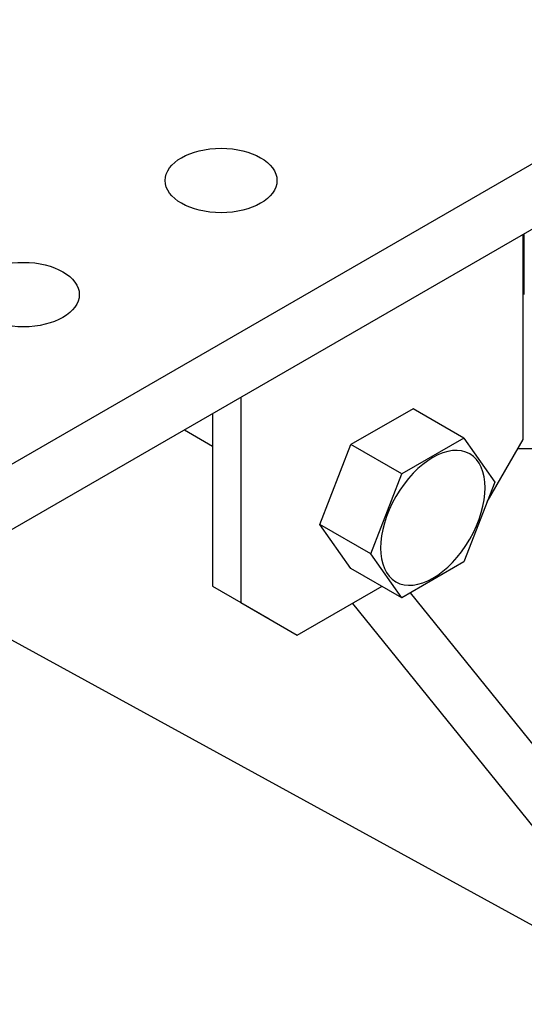
# Model space of a CAD drawing. Units: millimetres. Extents: x -20078 to 20292, y -3640 to 1.
# Drawn here: x 18253 to 18330, y -1776 to -1625 of the extents above; entities that cross this region are included whole.
import ezdxf

# ---------------------------------------------------------------- set-up
doc = ezdxf.new("R2010")
doc.units = ezdxf.units.MM

msp = doc.modelspace()

# ---------------------------------------------------------------- linework, layer by layer
for p, q in [((18382.98, -1617.37), (18166.48, -1742.37)), ((18382.98, -1627.37), (18166.48, -1752.37)), ((18329.72, -1689.62), (18329.72, -1658.12)), ((18329.88, -1667.37), (18329.88, -1658.03)), ((18286.42, -1683.12), (18286.42, -1714.62)), ((18312.83, -1684.87), (18303.31, -1690.37)), ((18320.63, -1689.37), (18312.83, -1684.87)), ((18282.09, -1685.62), (18282.09, -1712.12)), ((18277.77, -1688.11), (18282.09, -1690.61)), ((18320.63, -1689.37), (18311.1, -1694.87)), ((18320.63, -1689.37), (18325.39, -1696.12)), ((18324.2, -1699.18), (18329.72, -1689.62)), ((18298.54, -1702.62), (18303.31, -1690.37)), ((18311.1, -1694.87), (18303.31, -1690.37)), ((18328.95, -1690.96), (18565.17, -1690.96)), ((18306.34, -1707.12), (18311.1, -1694.87)), ((18325.39, -1696.12), (18320.63, -1708.37)), ((18303.31, -1709.37), (18298.54, -1702.62)), ((18306.34, -1707.12), (18298.54, -1702.62)), ((18311.1, -1713.87), (18306.34, -1707.12)), ((18311.1, -1713.87), (18303.31, -1709.37)), ((18320.63, -1708.37), (18311.1, -1713.87)), ((18236.22, -1712.11), (18353.2, -1776.24)), ((18282.09, -1712.12), (18290.75, -1717.12)), ((18295.08, -1719.62), (18308.07, -1712.12)), ((18312.4, -1713.12), (18360.13, -1772.24)), ((18286.42, -1714.62), (18295.08, -1719.62)), ((18303.55, -1714.73), (18353.2, -1776.24))]:
    msp.add_line(p, q)
for centre in [(18283.39, -1649.87), (18253.08, -1667.37)]:
    msp.add_ellipse(centre, major_axis=(-8.57, 0), ratio=0.57735)
at = {"extrusion": (0, 0, -1)}
msp.add_ellipse((18315.86, -1701.62), major_axis=(5.67, 9.81), ratio=0.57735, start_param=3.141593, end_param=9.424778, dxfattribs=at)

doc.saveas('drawing.dxf')
